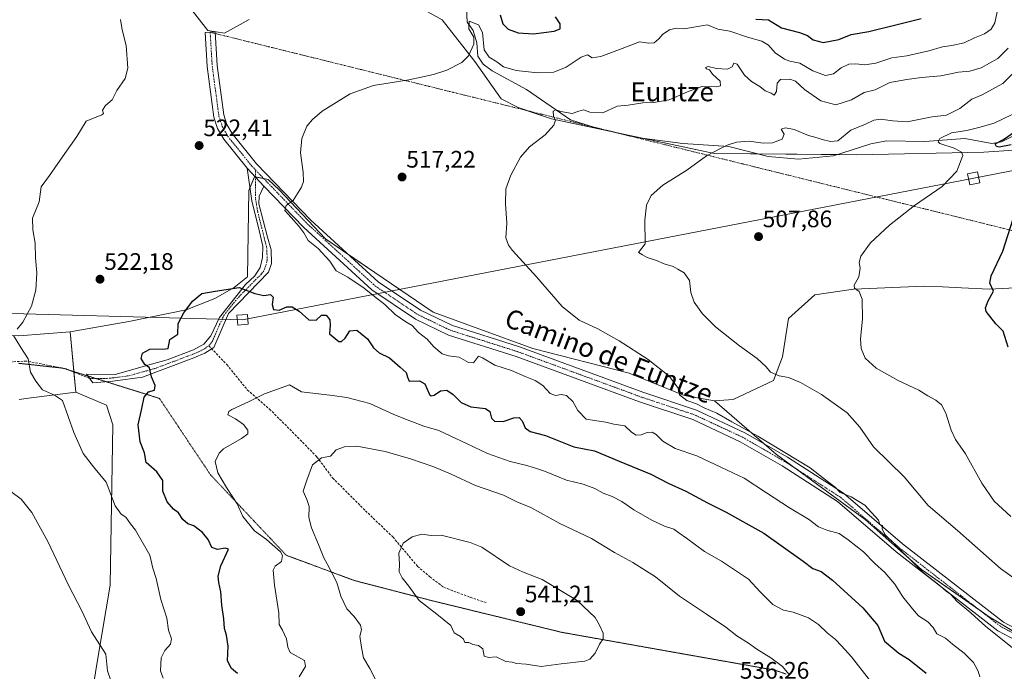
# Model space of a CAD drawing. Units: metres. Extents: x 627787 to 631239, y 4736556 to 4738933.
# Drawn here: x 629775 to 630188, y 4736940 to 4737214 of the extents above; entities that cross this region are included whole.
import ezdxf
from ezdxf.enums import TextEntityAlignment as Align

# ---------------------------------------------------------------- set-up
doc = ezdxf.new("R2010")
doc.units = ezdxf.units.M
doc.header["$MEASUREMENT"] = 0
for name, pattern in [('TRAZO_Y_PUNTO', [1, 0.5, -0.25, 0, -0.25]), ('TRAZOS2', [0.375, 0.25, -0.125]), ('TRAZOSX2', [1.5, 1, -0.5])]:
    doc.linetypes.add(name, pattern=pattern)
for name, color, linetype, lineweight in [('Camino', 19, 'Continuous', 0), ('Camino Cxs', 19, 'Continuous', 0), ('Camino eje', 39, 'TRAZO_Y_PUNTO', 13), ('Camino eje virtual', 6, 'TRAZO_Y_PUNTO', 0), ('Carátula', 7, 'Continuous', 5), ('Corriente natural lineal', 142, 'Continuous', 13), ('Cultivos herbáceos CxS', 92, 'Continuous', 0), ('Curva de nivel maestra', 36, 'Continuous', 30), ('Curva de nivel normal', 36, 'Continuous', 0), ('Matorral', 135, 'Continuous', 0), ('Matorral CxS', 135, 'Continuous', 0), ('Prado', 92, 'Continuous', 0), ('Prado CxS', 92, 'Continuous', 0), ('Punto de cota en terreno', 7, 'Continuous', 0), ('Rótulo de punto de cota en terreno', 19, 'Continuous', 0), ('Senda', 19, 'TRAZOSX2', 0), ('Tendido', 6, 'Continuous', 0), ('Texto cartográfico', 19, 'Continuous', 0), ('Torre de tendido', 19, 'Continuous', 0), ('Torre de tendido Cxs', 19, 'Continuous', 0), ('Vía pecuaria eje', 92, 'TRAZOS2', 0)]:
    doc.layers.add(name, color=color, linetype=linetype, lineweight=lineweight)
doc.styles.add('Arial', font='txt', dxfattribs={"height": 0.2})

# ---------------------------------------------------------------- blocks, each defined once
blk = doc.blocks.new('*U157')
at = {"layer": 'Matorral CxS', "color": 135, "linetype": 'Continuous', "lineweight": 0}
blk.add_polyline3d([(629774.35, 4737080.81, 519.97), (629795.91, 4737082.54, 521.18), (629795.91, 4737082.54, 521.18), (629798.35, 4737057.18, 521.1), (629778.43, 4737054.69, 518.47), (629774.49, 4737054.2, 518.07)], dxfattribs=at)
blk = doc.blocks.new('*U161')
at = {"layer": 'Cultivos herbáceos CxS', "color": 92, "linetype": 'Continuous', "lineweight": 0}
for points in [[(630206.49, 4737101.76, 496.84), (630181.68, 4737100.52, 500.09), (630169.96, 4737101.05, 501.15), (630162.05, 4737101.41, 501.68), (630154.4, 4737101.76, 502.24), (630124.63, 4737100.52, 505.2), (630108.5, 4737098.04, 506.79), (630097.34, 4737088.12, 507.81), (630094.86, 4737071.99, 508.51), (630091.14, 4737062.07, 510.49), (630074.19, 4737054.15, 513.13), (630066.31, 4737053.57, 513.98), (630053.6, 4737055.88, 514.92), (630030.5, 4737065.13, 515.55), (629990.07, 4737075.53, 517.12), (629948.24, 4737090.86, 518.14), (629923.75, 4737107.49, 518.77), (629903.11, 4737121.66, 519.45), (629883.62, 4737142.21, 520.19), (629879.08, 4737146.56, 520.53), (629873.34, 4737147.71, 520.71), (629870.92, 4737141.94, 521.02), (629870.41, 4737105.72, 524.3), (629864.78, 4737101.16, 524.88), (629856.62, 4737096.54, 525.16), (629844.65, 4737091.83, 524.94), (629820.61, 4737086.88, 523.28), (629795.91, 4737082.54, 521.18), (629774.35, 4737080.81, 519.97)], [(629774.49, 4737054.2, 518.07), (629778.43, 4737054.69, 518.47), (629798.35, 4737057.18, 521.1), (629811.18, 4737051.74, 522.08), (629813.89, 4737043.54, 522.59), (629812.76, 4736976.17, 516.4), (629807.1, 4736943.02, 514.4), (629804.86, 4736929, 513.4), (629804.21, 4736928.29, 513.32), (629791.81, 4736914.74, 510.98), (629784.31, 4736908.87, 508.87), (629778.69, 4736904.3, 507.63), (629778.25, 4736894.76, 506.78), (629777.33, 4736878.23, 504.01), (629781.3, 4736870.69, 503), (629816.37, 4736824.64, 497.94), (629850.7, 4736803.55, 494.22), (629858.49, 4736808.66, 495.7), (629882.23, 4736803.46, 494.85), (629902.9, 4736798.94, 489.65), (629904.96, 4736762.16, 484.19)], [(629843.82, 4737222.05, 522.74), (629853.76, 4737209.19, 523.41), (629860.69, 4737208.03, 523.69), (629871.08, 4737213.81, 524.39)], [(629937.87, 4737221.51, 523.96), (629952.02, 4737213.55, 521.92), (629965.73, 4737196.05, 518.99), (629976.86, 4737180.41, 517.32), (629983.93, 4737176.74, 516.68), (629998.01, 4737171.96, 514.98), (630066.3, 4737157.53, 509.89), (630126.04, 4737156.89, 507.57), (630179.39, 4737158.03, 503.49), (630200.31, 4737159.48, 499.61)]]:
    blk.add_polyline3d(points, dxfattribs=at)
blk = doc.blocks.new('*U210')
at = {"layer": 'Curva de nivel maestra', "color": 36, "linetype": 'Continuous', "lineweight": 30}
for points in [[(630189.62, 4737076.16, 500), (630187.53, 4737082.86, 500), (630184.44, 4737085.98, 500), (630180.35, 4737091.03, 500), (630180.06, 4737092.68, 500), (630181.19, 4737095.6, 500), (630183.38, 4737099.64, 500), (630181.85, 4737103.03, 500), (630182.4, 4737106.06, 500), (630187.29, 4737116.43, 500), (630192.7, 4737133.17, 500)], [(630190.83, 4737161.1, 500), (630185.82, 4737160.14, 500), (630184.71, 4737160.36, 500), (630184.17, 4737161.46, 500), (630187.68, 4737163.33, 500), (630192.72, 4737166.82, 500)]]:
    blk.add_polyline3d(points, dxfattribs=at)
blk = doc.blocks.new('5PATER')
at = {"layer": 'Carátula', "linetype": 'Continuous', "lineweight": 5}
h = blk.add_hatch(color=250, dxfattribs=at)
edge = h.paths.add_edge_path()
edge.add_ellipse((0, 0.01), major_axis=(-1.33, -1.34), ratio=0.999422, start_angle=0, end_angle=360)

msp = doc.modelspace()

# ---------------------------------------------------------------- linework, layer by layer
at = {"layer": 'Camino', "color": 19, "linetype": 'Continuous', "lineweight": 0}
for points in [[(629870.2, 4737151.27, 521.08), (629860.38, 4737163.44, 522.1), (629857.83, 4737167.93, 522.4), (629856.29, 4737172.71, 522.5), (629853.42, 4737193.98, 522.77), (629852.55, 4737208.27, 523.35), (629856.82, 4737208.53, 523.44), (629857.68, 4737194.39, 522.92), (629860.47, 4737173.66, 522.26), (629861.76, 4737169.66, 522.29), (629863.92, 4737165.85, 522.09), (629874.2, 4737153.12, 521.07), (629896.95, 4737129.48, 519.58), (629925.19, 4737103.58, 518.92), (629942.94, 4737091.63, 518.44), (629956.34, 4737085.19, 518.03), (629984.51, 4737076.21, 517.2), (630036.34, 4737057.18, 515.74), (630058.79, 4737049.67, 515.36), (630079.13, 4737040.18, 515.04), (630096.93, 4737029.91, 514.9), (630120.51, 4737014.77, 514.76), (630145.27, 4736993.49, 514.64), (630187.6, 4736960.59, 513.71), (630208.47, 4736949.55, 513.54)], [(629877.27, 4737143.76, 520.46), (629875.32, 4737139.55, 520.79), (629875.09, 4737136.34, 521.2), (629878.76, 4737122.31, 522.48), (629880.35, 4737116.93, 522.38), (629880.47, 4737111.32, 522.72), (629879.21, 4737107.63, 523.21), (629862.37, 4737090.32, 526.04), (629856.2, 4737075.99, 526.75), (629852.53, 4737073.53, 526.5), (629847.91, 4737071.63, 526.32), (629826.37, 4737063.54, 524.37), (629813.91, 4737061.86, 522.83), (629805.42, 4737061.11, 521.99), (629802.84, 4737064.83, 521.83), (629814.86, 4737064.67, 522.95), (629830.03, 4737068.93, 525.04), (629836.7, 4737070.78, 525.45), (629847.74, 4737074.95, 526.03), (629852.05, 4737077.43, 526.21), (629854.95, 4737080.92, 526.41), (629858.56, 4737088.6, 525.98), (629869.48, 4737102.43, 524.59), (629873.39, 4737106.12, 523.97), (629875.65, 4737109.62, 523.4), (629876.73, 4737113.83, 523.13), (629876.74, 4737118.57, 522.8), (629875.23, 4737125.11, 522.49), (629872.18, 4737137.62, 521.29), (629870.2, 4737151.27, 521.08)], [(629870.2, 4737151.27, 521.08), (629877.27, 4737143.76, 520.46)], [(629870.2, 4737151.27, 521.08), (629877.27, 4737143.76, 520.46)], [(630206.58, 4736945.72, 513.95), (630185.27, 4736956.99, 514.35), (630142.56, 4736990.18, 516.22), (630117.96, 4737011.33, 515.47), (630094.71, 4737026.26, 515.98), (630077.16, 4737036.39, 515.94), (630057.2, 4737045.69, 515.87), (630034.92, 4737053.15, 516.05), (629983.12, 4737072.17, 517.86), (629954.76, 4737081.21, 518.31), (629940.81, 4737087.91, 518.76), (629922.54, 4737100.22, 519.47), (629893.97, 4737126.42, 519.77), (629877.27, 4737143.76, 520.46)]]:
    msp.add_polyline3d(points, dxfattribs=at)
at = {"layer": 'Camino Cxs', "color": 19, "linetype": 'Continuous', "lineweight": 0}
msp.add_polyline3d([(630206.58, 4736945.72, 513.95), (630185.27, 4736956.99, 514.35), (630142.56, 4736990.18, 516.22), (630117.96, 4737011.33, 515.47), (630094.71, 4737026.26, 515.98), (630077.16, 4737036.39, 515.94), (630057.2, 4737045.69, 515.87), (630034.92, 4737053.15, 516.05), (629983.12, 4737072.17, 517.86), (629954.76, 4737081.21, 518.31), (629940.81, 4737087.91, 518.76), (629922.54, 4737100.22, 519.47), (629893.97, 4737126.42, 519.77), (629877.27, 4737143.76, 520.46), (629870.2, 4737151.27, 521.08), (629860.38, 4737163.44, 522.1), (629857.83, 4737167.93, 522.4), (629856.29, 4737172.71, 522.5), (629853.42, 4737193.98, 522.77), (629852.55, 4737208.27, 523.35), (629856.82, 4737208.53, 523.44), (629857.68, 4737194.39, 522.92), (629860.47, 4737173.66, 522.26), (629861.76, 4737169.66, 522.29), (629863.92, 4737165.85, 522.09), (629874.2, 4737153.12, 521.07), (629896.95, 4737129.48, 519.58), (629925.19, 4737103.58, 518.92), (629942.94, 4737091.63, 518.44), (629956.34, 4737085.19, 518.03), (629984.51, 4737076.21, 517.2), (630036.34, 4737057.18, 515.74), (630058.79, 4737049.67, 515.36), (630079.13, 4737040.18, 515.04), (630096.93, 4737029.91, 514.9), (630120.51, 4737014.77, 514.76), (630145.27, 4736993.49, 514.64), (630187.6, 4736960.59, 513.71), (630208.47, 4736949.55, 513.54)], dxfattribs=at)
msp.add_polyline3d([(629877.27, 4737143.76, 520.46), (629875.32, 4737139.55, 520.79), (629875.09, 4737136.34, 521.2), (629878.76, 4737122.31, 522.48), (629880.35, 4737116.93, 522.38), (629880.47, 4737111.32, 522.72), (629879.21, 4737107.63, 523.21), (629862.37, 4737090.32, 526.04), (629856.2, 4737075.99, 526.75), (629852.53, 4737073.53, 526.5), (629847.91, 4737071.63, 526.32), (629826.37, 4737063.54, 524.37), (629813.91, 4737061.86, 522.83), (629805.42, 4737061.11, 521.99), (629802.84, 4737064.83, 521.83), (629814.86, 4737064.67, 522.95), (629830.03, 4737068.93, 525.04), (629836.7, 4737070.78, 525.45), (629847.74, 4737074.95, 526.03), (629852.05, 4737077.43, 526.21), (629854.95, 4737080.92, 526.41), (629858.56, 4737088.6, 525.98), (629869.48, 4737102.43, 524.59), (629873.39, 4737106.12, 523.97), (629875.65, 4737109.62, 523.4), (629876.73, 4737113.83, 523.13), (629876.74, 4737118.57, 522.8), (629875.23, 4737125.11, 522.49), (629872.18, 4737137.62, 521.29), (629870.2, 4737151.27, 521.08), (629877.27, 4737143.76, 520.46)], close=True, dxfattribs=at)
at = {"layer": 'Camino eje', "color": 39, "linetype": 'TRAZO_Y_PUNTO', "lineweight": 13}
for points in [[(629854.69, 4737208.4, 523.39), (629855.55, 4737194.19, 522.88), (629856.95, 4737183.82, 522.5), (629858.38, 4737173.19, 522.39), (629859.8, 4737168.8, 522.38), (629862.15, 4737164.65, 522.11), (629867.06, 4737158.56, 521.58), (629872.2, 4737152.2, 520.99), (629873.73, 4737150.6, 520.87)], [(629854.13, 4737076.71, 526.47), (629855.58, 4737078.46, 526.49), (629858.66, 4737085.62, 526.37), (629860.47, 4737089.46, 526.06), (629865.93, 4737096.38, 525.33), (629874.35, 4737105.03, 523.92), (629876.3, 4737106.88, 523.49), (629877.43, 4737108.63, 523.21), (629878.06, 4737110.47, 523.07), (629878.6, 4737112.58, 522.89), (629878.54, 4737115.38, 522.74), (629878.55, 4737117.75, 522.6), (629877.75, 4737120.44, 522.59), (629877, 4737123.71, 522.47), (629876.08, 4737127.22, 522.19), (629874.55, 4737133.47, 521.69), (629873.75, 4737138.59, 520.99), (629873.73, 4737150.6, 520.87)], [(629873.73, 4737150.6, 520.87), (629875.74, 4737148.44, 520.65), (629887.11, 4737136.62, 519.93), (629895.46, 4737127.95, 519.63), (629923.87, 4737101.9, 519.17), (629933, 4737095.75, 518.96), (629941.88, 4737089.77, 518.56), (629955.55, 4737083.2, 518.26), (629983.82, 4737074.19, 517.44), (630035.63, 4737055.17, 515.87), (630046.77, 4737051.44, 515.82), (630058, 4737047.68, 515.69), (630068.17, 4737042.94, 515.62), (630078.15, 4737038.29, 515.49), (630095.82, 4737028.09, 515.45), (630119.24, 4737013.05, 515.17), (630131.62, 4737002.41, 515.38), (630143.92, 4736991.84, 515.23), (630165.08, 4736975.39, 514.78), (630186.44, 4736958.79, 513.87), (630207.53, 4736947.64, 513.78)], [(629804.13, 4737062.97, 521.91), (629810.14, 4737062.89, 522.45), (629814.39, 4737063.27, 522.89), (629820.62, 4737064.11, 523.67), (629828.2, 4737066.24, 524.75), (629831.54, 4737067.16, 525.16), (629842.31, 4737071.21, 525.88), (629847.83, 4737073.29, 526.16), (629850.14, 4737074.24, 526.24), (629852.29, 4737075.48, 526.35), (629854.13, 4737076.71, 526.47)]]:
    msp.add_polyline3d(points, dxfattribs=at)
at = {"layer": 'Camino eje virtual', "color": 6, "linetype": 'TRAZO_Y_PUNTO', "lineweight": 0}
msp.add_polyline3d([(629854.69, 4737208.4, 523.39), (630575.38, 4737030.06, 496.7), (630576.86, 4737029.52, 496.5)], dxfattribs=at)
at = {"layer": 'Corriente natural lineal', "color": 142, "linetype": 'Continuous', "lineweight": 13}
msp.add_polyline3d([(629961.5, 4737235.25, 523.48), (629962.54, 4737212.62, 520.25), (629965.01, 4737209.16, 519.44), (629966.66, 4737203.93, 518.97), (629967.06, 4737198.36, 518.68), (629969.2, 4737195.02, 518.77), (629973.06, 4737192.14, 518.32), (629987.45, 4737184.4, 516.6), (630005.88, 4737171.54, 514.55), (630016.97, 4737168.14, 513), (630033.77, 4737164.17, 512.15), (630053.07, 4737161.66, 511.12), (630072.42, 4737160.39, 509.87), (630088.85, 4737156.27, 508.91), (630101.67, 4737155.07, 508.55), (630116.27, 4737156.52, 508.13), (630131.89, 4737161.5, 507.42), (630138.49, 4737162.84, 507.2), (630154.58, 4737162.49, 506.57), (630171.41, 4737163.77, 502.59), (630182.8, 4737161.71, 501.09), (630186.79, 4737162.41, 500.57), (630192.11, 4737165.05, 499.82)], dxfattribs=at)
at = {"layer": 'Cultivos herbáceos CxS', "color": 92, "linetype": 'Continuous', "lineweight": 0}
for points in [[(629871.08, 4737213.81, 524.39), (629860.69, 4737208.03, 523.69), (629853.76, 4737209.19, 523.41), (629843.82, 4737222.05, 522.74)], [(630200.31, 4737159.48, 499.61), (630179.39, 4737158.03, 503.49), (630126.04, 4737156.89, 507.57), (630117.72, 4737156.98, 508.09), (630084.6, 4737157.34, 509.11), (630066.3, 4737157.53, 509.89), (630036.64, 4737163.8, 511.94), (630024.95, 4737166.27, 512.72), (630024.44, 4737166.37, 512.77), (629998.01, 4737171.96, 514.98), (629987.45, 4737175.55, 516.37), (629983.93, 4737176.74, 516.68), (629976.86, 4737180.41, 517.32), (629965.73, 4737196.05, 518.99), (629952.02, 4737213.55, 521.92), (629937.87, 4737221.51, 523.96)], [(629518.9, 4737097.8, 494.38), (629531.98, 4737129.77, 496.7), (629546.28, 4737138.86, 500.49), (629551.36, 4737144.15, 500.88), (629552.93, 4737145.79, 500.77), (629554.37, 4737147.29, 500.54), (629565.38, 4737147.2, 501.92), (629578.45, 4737145.75, 503.16), (629602.65, 4737147.68, 503.26), (629662.7, 4737132.44, 508.08), (629682.56, 4737124.6, 510.29), (629689.72, 4737116.49, 511.7), (629700.75, 4737105.93, 513.11), (629718.74, 4737096.15, 514.9), (629738.19, 4737089.08, 518.5), (629754, 4737081.65, 519.11), (629774.35, 4737080.81, 519.97), (629795.91, 4737082.54, 521.18)], [(629795.91, 4737082.54, 521.18), (629820.6, 4737086.88, 523.28), (629844.65, 4737091.84, 524.94), (629856.62, 4737096.54, 525.16), (629864.78, 4737101.16, 524.88), (629870.41, 4737105.72, 524.3), (629870.92, 4737141.94, 521.02), (629871.39, 4737143.07, 520.85), (629873.34, 4737147.71, 520.71), (629873.6, 4737147.66, 520.7), (629873.73, 4737147.63, 520.69), (629877.17, 4737146.95, 520.58), (629879.08, 4737146.56, 520.53), (629883.62, 4737142.21, 520.19), (629903.11, 4737121.67, 519.45), (629912.51, 4737115.21, 519.1), (629923.74, 4737107.49, 518.77), (629948.24, 4737090.86, 518.14), (629990.07, 4737075.53, 517.12), (630030.5, 4737065.13, 515.55), (630053.6, 4737055.88, 514.92), (630066.31, 4737053.57, 513.98)], [(630066.31, 4737053.57, 513.98), (630074.19, 4737054.15, 513.13), (630091.14, 4737062.07, 510.49), (630094.86, 4737072, 508.51), (630097.34, 4737088.12, 507.81), (630108.5, 4737098.04, 506.79), (630124.63, 4737100.52, 505.2), (630154.4, 4737101.76, 502.24), (630162.05, 4737101.42, 501.68), (630169.96, 4737101.06, 501.15), (630181.68, 4737100.52, 500.09), (630206.49, 4737101.76, 496.84), (630227.58, 4737103, 495.41), (630238.74, 4737111.69, 494.56)], [(629798.35, 4737057.18, 521.1), (629778.42, 4737054.7, 518.47), (629774.49, 4737054.2, 518.07)], [(629804.21, 4736928.29, 513.32), (629804.86, 4736929, 513.4), (629807.1, 4736943.02, 514.4), (629812.76, 4736976.18, 516.4), (629813.89, 4737043.54, 522.59), (629811.18, 4737051.74, 522.08), (629798.35, 4737057.18, 521.1)]]:
    msp.add_polyline3d(points, dxfattribs=at)
at = {"layer": 'Curva de nivel maestra', "color": 36, "linetype": 'Continuous', "lineweight": 30}
for points in [[(629976.39, 4737215.66, 525), (629977.51, 4737211.98, 525), (629979.78, 4737209.68, 525), (629983.94, 4737208.15, 525), (629990.35, 4737207.74, 525), (629999.06, 4737208.9, 525), (630001.62, 4737209.9, 525), (630001.56, 4737211.94, 525), (629999.62, 4737214.82, 525)], [(630083.72, 4737213.96, 525), (630089.08, 4737213.63, 525), (630094.46, 4737210.3, 525), (630102.08, 4737208.26, 525), (630105.39, 4737207.01, 525), (630107.72, 4737205.25, 525), (630111.99, 4737204.16, 525), (630118.46, 4737205.42, 525), (630123.74, 4737207.46, 525), (630131.06, 4737208.74, 525), (630142.48, 4737211.57, 525), (630153.06, 4737214.22, 525)], [(629866.22, 4736939.05, 525), (629863.68, 4736941.14, 525), (629862.04, 4736944.41, 525), (629862.24, 4736950.47, 525), (629861.55, 4736955.2, 525), (629860.71, 4736957.99, 525), (629860.41, 4736962, 525), (629859.63, 4736967.68, 525), (629859.24, 4736973.33, 525), (629858.28, 4736977.33, 525), (629858.1, 4736979.99, 525), (629859.22, 4736984.33, 525), (629862.36, 4736991.32, 525), (629861.05, 4736991.62, 525), (629857.71, 4736991.09, 525), (629855.47, 4736992.01, 525), (629853.81, 4736995.36, 525), (629851.44, 4736998.3, 525), (629847.78, 4737001.06, 525), (629845.3, 4737001.92, 525), (629843.26, 4737003.77, 525), (629841.35, 4737006.56, 525), (629839.25, 4737008.09, 525), (629836.66, 4737011.13, 525), (629834.83, 4737015.62, 525), (629834.8, 4737020.04, 525), (629832.34, 4737023.76, 525), (629827.82, 4737027.66, 525), (629827.11, 4737031.66, 525), (629825.31, 4737036.33, 525), (629824.45, 4737043.51, 525), (629826.07, 4737050.39, 525), (629827, 4737055.18, 525), (629828.89, 4737057.33, 525), (629831.28, 4737057.99, 525), (629831.57, 4737059.99, 525), (629830.03, 4737063.6, 525), (629829.19, 4737067.47, 525), (629827.22, 4737068.88, 525), (629825.8, 4737071.31, 525), (629826.29, 4737073.66, 525), (629829.38, 4737075.26, 525), (629835.91, 4737075.46, 525), (629837.05, 4737075.59, 525), (629837.83, 4737079.38, 525), (629841.1, 4737081.59, 525), (629841.21, 4737086.07, 525), (629843.6, 4737090.6, 525), (629847.26, 4737095.49, 525), (629851.23, 4737098.6, 525), (629856.76, 4737099.66, 525), (629866.89, 4737101.17, 525), (629873.51, 4737098.62, 525), (629877.25, 4737097.86, 525), (629879.98, 4737098.26, 525), (629881.07, 4737097.17, 525), (629880.71, 4737094, 525), (629881.28, 4737091.91, 525), (629883.63, 4737091.66, 525), (629886.92, 4737093.12, 525), (629889.09, 4737093.04, 525), (629892, 4737091.28, 525), (629896.17, 4737087.66, 525), (629899.23, 4737087.46, 525), (629901.38, 4737089.62, 525), (629903.36, 4737089.58, 525), (629904.98, 4737087.64, 525), (629905.13, 4737085.4, 525), (629904.78, 4737081.66, 525), (629908.73, 4737078.55, 525), (629909.86, 4737078.53, 525), (629911.37, 4737079.92, 525), (629913.35, 4737083.04, 525), (629916.26, 4737083.22, 525), (629920.75, 4737079.68, 525), (629923.22, 4737075.86, 525), (629925.64, 4737073.73, 525), (629930, 4737071.64, 525), (629934.44, 4737067.71, 525), (629936.92, 4737065.47, 525), (629937.49, 4737063.57, 525), (629938.17, 4737061.83, 525), (629942.52, 4737061.99, 525), (629944.76, 4737060.67, 525), (629946.75, 4737056.29, 525), (629947.4, 4737055.65, 525), (629948.76, 4737055.98, 525), (629951.36, 4737057.75, 525), (629953.98, 4737058, 525), (629956.68, 4737056.29, 525), (629959.99, 4737052.81, 525), (629964.16, 4737051.09, 525), (629970.18, 4737050.33, 525), (629972.11, 4737049.11, 525), (629972.8, 4737046.23, 525), (629973.96, 4737045.07, 525), (629977.6, 4737044.91, 525), (629982.08, 4737046.46, 525), (629984.34, 4737046.56, 525), (629985.66, 4737045.17, 525), (629986.92, 4737042.16, 525), (629989.05, 4737040.74, 525), (629995.46, 4737039.07, 525), (630007.32, 4737034.25, 525), (630015.93, 4737032.6, 525), (630026.39, 4737028.17, 525), (630039.58, 4737022.76, 525), (630046.9, 4737018.96, 525), (630054.35, 4737015.62, 525), (630063.46, 4737010.73, 525), (630071.22, 4737006.83, 525), (630079.43, 4737002.12, 525), (630087.08, 4736997.99, 525), (630094.33, 4736992.78, 525), (630103.5, 4736986.26, 525), (630107.67, 4736983.2, 525), (630111.06, 4736981.9, 525), (630115.92, 4736978.28, 525), (630128.53, 4736966.64, 525), (630134.92, 4736959.16, 525), (630137.74, 4736952.56, 525), (630141.14, 4736949.69, 525), (630143.74, 4736947.6, 525), (630148, 4736944.91, 525), (630155.15, 4736939.21, 525)]]:
    msp.add_polyline3d(points, dxfattribs=at)
at = {"layer": 'Curva de nivel normal', "color": 36, "linetype": 'Continuous', "lineweight": 0}
for points in [[(630177.73, 4736937.66, 520), (630177.06, 4736939.95, 520), (630175.05, 4736943.62, 520), (630171.09, 4736947.56, 520), (630166.29, 4736951.38, 520), (630163.34, 4736953.9, 520), (630159.72, 4736955.66, 520), (630158.07, 4736958.34, 520), (630155.92, 4736960.78, 520), (630152.02, 4736963.19, 520), (630149.46, 4736966.18, 520), (630145.39, 4736971.21, 520), (630142.05, 4736976.59, 520), (630137.82, 4736981.43, 520), (630133.5, 4736985.44, 520), (630128.92, 4736990.12, 520), (630122.48, 4736995.15, 520), (630118.65, 4736997.87, 520), (630113.52, 4736999.19, 520), (630109.97, 4737000.7, 520), (630105.77, 4737003.88, 520), (630097.85, 4737008.58, 520), (630088.22, 4737014.99, 520), (630078.82, 4737021.03, 520), (630069.25, 4737025.52, 520), (630058.9, 4737030.41, 520), (630049.9, 4737033.51, 520), (630044.66, 4737036.6, 520), (630041.86, 4737039.46, 520), (630040.14, 4737040.41, 520), (630038.09, 4737040.26, 520), (630035.53, 4737039.31, 520), (630033.42, 4737039.1, 520), (630031.53, 4737040.34, 520), (630028.76, 4737043.03, 520), (630024.06, 4737043.82, 520), (630020.72, 4737044.62, 520), (630015.96, 4737045.29, 520), (630012.54, 4737045.93, 520), (630009.01, 4737049.54, 520), (630006.9, 4737053.32, 520), (630004.23, 4737055.83, 520), (630001.99, 4737056.26, 520), (629999.56, 4737055.83, 520), (629997.42, 4737056.69, 520), (629994.3, 4737059.99, 520), (629991.14, 4737062.1, 520), (629986.9, 4737063.74, 520), (629981.1, 4737066.33, 520), (629974.18, 4737068.61, 520), (629968.94, 4737071.7, 520), (629967.32, 4737072.38, 520), (629965.21, 4737069.58, 520), (629963.06, 4737069.68, 520), (629959.18, 4737071.96, 520), (629954.74, 4737072.49, 520), (629952.09, 4737073.36, 520), (629948.51, 4737076.31, 520), (629945.79, 4737079.5, 520), (629942.11, 4737082.24, 520), (629939.51, 4737085.21, 520), (629936.86, 4737086.74, 520), (629932.34, 4737089.87, 520), (629927.96, 4737094.06, 520), (629923.64, 4737097.4, 520), (629919.37, 4737100.93, 520), (629912.46, 4737105.49, 520), (629907.51, 4737108.14, 520), (629904.93, 4737112.3, 520), (629900.06, 4737117.53, 520), (629895.89, 4737120.92, 520), (629893.94, 4737124.08, 520), (629891.96, 4737126.9, 520), (629888.7, 4737130.64, 520), (629886, 4737133.49, 520), (629886.63, 4737135.65, 520), (629889.48, 4737137.66, 520), (629893, 4737143.33, 520), (629893.83, 4737145.77, 520), (629893.71, 4737149.58, 520), (629892.68, 4737157.72, 520), (629893.15, 4737163.82, 520), (629895.27, 4737168.99, 520), (629897.62, 4737171.74, 520), (629901.7, 4737175.31, 520), (629913.4, 4737182.46, 520), (629923.31, 4737185.98, 520), (629938.06, 4737188.37, 520), (629948.39, 4737190.63, 520), (629954.06, 4737192.52, 520), (629960.29, 4737195.66, 520), (629963.06, 4737198.47, 520), (629965.35, 4737203.39, 520), (629965.31, 4737206.4, 520), (629963.2, 4737209.82, 520), (629963.38, 4737213.12, 520), (629967.3, 4737211.57, 520), (629969.02, 4737208.28, 520), (629969.74, 4737201.02, 520), (629971.73, 4737197.94, 520), (629975.05, 4737195.98, 520), (629977.81, 4737193.81, 520), (629983.06, 4737192.33, 520), (629992.12, 4737191.33, 520), (629998.96, 4737191.58, 520), (630004.06, 4737193.8, 520), (630010.33, 4737197.97, 520), (630013.09, 4737198.89, 520), (630015.06, 4737197.71, 520), (630018.64, 4737198.27, 520), (630027.67, 4737201.6, 520), (630034.85, 4737204.37, 520), (630038.82, 4737203.76, 520), (630041.06, 4737203.95, 520), (630043.02, 4737205.66, 520), (630044.69, 4737207.66, 520), (630047.45, 4737209.44, 520), (630050.21, 4737210.11, 520), (630053.5, 4737209.79, 520), (630063.43, 4737211.54, 520), (630067.81, 4737209.66, 520), (630072.73, 4737208.92, 520), (630080.2, 4737206.33, 520), (630086.15, 4737204.72, 520), (630089.01, 4737202.95, 520), (630091.87, 4737199.8, 520), (630095.77, 4737197.13, 520), (630097.99, 4737196.3, 520), (630102.12, 4737195.48, 520), (630107.61, 4737192.21, 520), (630113, 4737190.27, 520), (630116.33, 4737190.95, 520), (630119.44, 4737193.46, 520), (630122.7, 4737194.94, 520), (630125.63, 4737195.18, 520), (630129.39, 4737194.72, 520), (630134.06, 4737195.43, 520), (630140.8, 4737197.64, 520), (630147.01, 4737198.53, 520), (630156.3, 4737200.56, 520), (630162.09, 4737202.34, 520), (630165.9, 4737202.82, 520), (630171.06, 4737204, 520), (630175.49, 4737206.01, 520), (630179.66, 4737207.74, 520), (630182.45, 4737209.66, 520), (630183.94, 4737212.33, 520), (630184.97, 4737216.99, 520)], [(629817.08, 4737213.69, 520), (629817.78, 4737209.39, 520), (629819.38, 4737202.84, 520), (629820.1, 4737193.37, 520), (629819, 4737188.99, 520), (629815.53, 4737183.99, 520), (629813.59, 4737179.99, 520), (629810.84, 4737177.66, 520), (629809.46, 4737175.66, 520), (629809.92, 4737174.33, 520), (629809.28, 4737173.66, 520), (629802.73, 4737170.99, 520), (629798.78, 4737164.66, 520), (629791.76, 4737154.73, 520), (629787.27, 4737148.29, 520), (629783.82, 4737143.4, 520), (629782.93, 4737137.21, 520), (629780.15, 4737130.27, 520), (629780.31, 4737125.43, 520), (629781.23, 4737119.75, 520), (629781.43, 4737113.68, 520), (629781.93, 4737107.33, 520), (629781.49, 4737099.99, 520), (629779.67, 4737093.33, 520), (629776.14, 4737086.66, 520), (629773.77, 4737083.66, 520)], [(630193.39, 4736948.26, 515), (630180.2, 4736958.72, 515), (630173.96, 4736964.45, 515), (630168.24, 4736969.34, 515), (630165.39, 4736972.32, 515), (630163.53, 4736973.64, 515), (630161.15, 4736975.75, 515), (630154.08, 4736981.35, 515), (630148.88, 4736986.48, 515), (630145.77, 4736989.38, 515), (630144.59, 4736990.86, 515), (630143.42, 4736991.69, 515), (630141.88, 4736993.48, 515), (630138.1, 4736997.19, 515), (630136.78, 4736999.66, 515), (630136.92, 4737001.24, 515), (630135.74, 4737001.64, 515), (630135.24, 4737003.42, 515), (630129.46, 4737009.73, 515), (630123.69, 4737013.29, 515), (630119.13, 4737015.07, 515), (630117, 4737017.27, 515), (630113.58, 4737019.85, 515), (630106.54, 4737025.48, 515), (630084.5, 4737038.76, 515), (630073.65, 4737044.75, 515), (630067.29, 4737048.4, 515), (630062.06, 4737050.65, 515), (630058.84, 4737052.33, 515), (630054.78, 4737053.72, 515), (630051.61, 4737056.05, 515), (630051.28, 4737058.82, 515), (630047.27, 4737063.93, 515), (630038.5, 4737070.9, 515), (630026.39, 4737078.77, 515), (630017.34, 4737083.75, 515), (630009.5, 4737087.43, 515), (630002.4, 4737093.13, 515), (629991.71, 4737105.6, 515), (629981.58, 4737116.71, 515), (629979.86, 4737118.9, 515), (629978.76, 4737122.07, 515), (629979.24, 4737128.18, 515), (629978.71, 4737136.27, 515), (629978.79, 4737142.58, 515), (629980.84, 4737148.42, 515), (629984.93, 4737155.97, 515), (629988.73, 4737160.24, 515), (629995.28, 4737165.33, 515), (629998.92, 4737169.33, 515), (629999.57, 4737171.53, 515), (629998.79, 4737173.15, 515), (629998.68, 4737175.27, 515), (629999.76, 4737175.86, 515), (630001.81, 4737175.08, 515), (630006.62, 4737174.2, 515), (630009.38, 4737175.3, 515), (630011.39, 4737175.78, 515), (630014.06, 4737174.84, 515), (630019.5, 4737174.58, 515), (630025.5, 4737177.35, 515), (630030.09, 4737177.72, 515), (630036.25, 4737178.78, 515), (630040.93, 4737178.87, 515), (630047.37, 4737180, 515), (630055.01, 4737183.41, 515), (630061.05, 4737185.63, 515), (630067.39, 4737185.46, 515), (630068.8, 4737185.91, 515), (630068.72, 4737187.82, 515), (630065.5, 4737190.77, 515), (630064.32, 4737192.58, 515), (630062.98, 4737193.1, 515), (630062.56, 4737193.66, 515), (630063.76, 4737193.99, 515), (630067.12, 4737193.17, 515), (630071.74, 4737192.92, 515), (630073.78, 4737193.84, 515), (630074.5, 4737195.43, 515), (630075.88, 4737195.04, 515), (630078.99, 4737190.36, 515), (630081.81, 4737187.66, 515), (630085.4, 4737185.65, 515), (630087.67, 4737183.81, 515), (630090.15, 4737182.74, 515), (630091.38, 4737181.99, 515), (630092.37, 4737183.45, 515), (630092.7, 4737187.05, 515), (630094.1, 4737188.59, 515), (630097.91, 4737188.7, 515), (630100.33, 4737187.78, 515), (630104.16, 4737184.35, 515), (630110.99, 4737179.61, 515), (630117.26, 4737177.94, 515), (630123.83, 4737179.96, 515), (630129.18, 4737183.08, 515), (630133.79, 4737184.26, 515), (630139.98, 4737187.32, 515), (630147, 4737188.5, 515), (630153.24, 4737189.43, 515), (630161.27, 4737190.05, 515), (630168.75, 4737191.62, 515), (630173.51, 4737192.05, 515), (630178.22, 4737193.5, 515), (630185.25, 4737197.43, 515), (630189.59, 4737201.66, 515)], [(630202.16, 4736971.74, 510), (630186.31, 4736983.18, 510), (630168.29, 4736999.06, 510), (630155.95, 4737009.58, 510), (630145.98, 4737021.68, 510), (630133.08, 4737034.21, 510), (630127.34, 4737042.44, 510), (630122.04, 4737048.52, 510), (630111.31, 4737056.25, 510), (630102.39, 4737061.32, 510), (630097.46, 4737063.34, 510), (630093.53, 4737064.12, 510), (630089.86, 4737065.63, 510), (630087.97, 4737067.91, 510), (630084.31, 4737071.41, 510), (630076.8, 4737076.72, 510), (630066.81, 4737084.71, 510), (630061.38, 4737090.05, 510), (630057.78, 4737095.07, 510), (630056.42, 4737099.03, 510), (630055.91, 4737104.13, 510), (630053.62, 4737107.36, 510), (630050.93, 4737108.82, 510), (630049, 4737109.94, 510), (630045.23, 4737111.17, 510), (630041.98, 4737112.58, 510), (630038.11, 4737113.71, 510), (630036.17, 4737114.85, 510), (630034.44, 4737115.88, 510), (630037.19, 4737119.53, 510), (630037.09, 4737129.52, 510), (630037.77, 4737135.74, 510), (630039.77, 4737139.86, 510), (630044.72, 4737144.16, 510), (630054.72, 4737150.45, 510), (630063.04, 4737156.48, 510), (630068.64, 4737159.39, 510), (630071.7, 4737161.01, 510), (630075.6, 4737162.28, 510), (630080.89, 4737162.59, 510), (630086.76, 4737161.75, 510), (630090.72, 4737161.92, 510), (630094.69, 4737163.49, 510), (630095.63, 4737165.56, 510), (630094.33, 4737167.66, 510), (630096.17, 4737168.18, 510), (630099.76, 4737167.52, 510), (630105.73, 4737165.05, 510), (630109.47, 4737164.08, 510), (630111.57, 4737163.34, 510), (630115, 4737162.57, 510), (630118.06, 4737162.83, 510), (630123.56, 4737167.22, 510), (630129.75, 4737169.74, 510), (630133.23, 4737171.49, 510), (630136.06, 4737171.92, 510), (630141.12, 4737171.22, 510), (630147.27, 4737170.81, 510), (630157.69, 4737172.85, 510), (630163.7, 4737173.6, 510), (630169.28, 4737176.34, 510), (630174.3, 4737180.26, 510), (630178.62, 4737182.13, 510), (630187.3, 4737186.8, 510), (630195.5, 4737195.04, 510)], [(630195.04, 4737175.66, 505), (630183.72, 4737170.26, 505), (630177.29, 4737168.34, 505), (630172.31, 4737167.19, 505), (630165.76, 4737166.1, 505), (630160.94, 4737163.8, 505), (630160.17, 4737162.33, 505), (630160.94, 4737161.66, 505), (630166.99, 4737159.66, 505), (630170.04, 4737158.03, 505), (630170.56, 4737156.66, 505), (630168.1, 4737150.06, 505), (630161.95, 4737143.6, 505), (630150.32, 4737135.67, 505), (630139.73, 4737127.43, 505), (630131.81, 4737119.94, 505), (630127.83, 4737114.33, 505), (630127.01, 4737111.66, 505), (630127.45, 4737109.33, 505), (630126.98, 4737105.66, 505), (630124.95, 4737102.2, 505), (630125.06, 4737100.83, 505), (630127.1, 4737099.54, 505), (630128.26, 4737096.33, 505), (630128.41, 4737087.82, 505), (630127.64, 4737079.66, 505), (630127.84, 4737075.6, 505), (630129.57, 4737071.55, 505), (630134.18, 4737067.3, 505), (630143.36, 4737062.06, 505), (630152.12, 4737058.04, 505), (630155.9, 4737055.7, 505), (630159.26, 4737053.82, 505), (630161.57, 4737051.84, 505), (630163.47, 4737048.4, 505), (630165.61, 4737041.28, 505), (630167.49, 4737037.34, 505), (630171.71, 4737031.37, 505), (630178.48, 4737019.04, 505), (630183.69, 4737011.45, 505), (630190.77, 4737005.04, 505)], [(629772.12, 4737080.98, 520), (629775.19, 4737075.94, 520), (629778.38, 4737071.19, 520), (629779.24, 4737065.56, 520), (629781.52, 4737061.8, 520), (629784.29, 4737058.24, 520), (629789.37, 4737055.99, 520), (629792.74, 4737053.68, 520), (629797.48, 4737040.27, 520), (629801.4, 4737031.43, 520), (629805.71, 4737025.82, 520), (629811.01, 4737019.42, 520), (629814.89, 4737009.5, 520), (629817.32, 4737005.92, 520), (629819.35, 4737004.76, 520), (629821.29, 4737001.93, 520), (629823.34, 4736999.28, 520), (629829.43, 4736988.68, 520), (629830.62, 4736983.23, 520), (629832.01, 4736978.91, 520), (629833.96, 4736970.1, 520), (629836.5, 4736962.24, 520), (629837.22, 4736957.21, 520), (629838.44, 4736953.53, 520), (629838.03, 4736951.38, 520), (629835.68, 4736948.72, 520), (629834.19, 4736945.62, 520), (629833.82, 4736940.1, 520), (629834.92, 4736937.1, 520)], [(630131.32, 4736936.56, 530), (630123.91, 4736946.02, 530), (630119.69, 4736950.59, 530), (630117.09, 4736953.3, 530), (630113.67, 4736956.07, 530), (630110, 4736959.57, 530), (630105.8, 4736962.43, 530), (630099.32, 4736964.74, 530), (630095.34, 4736965.58, 530), (630090.77, 4736968.08, 530), (630085.51, 4736973.28, 530), (630080.63, 4736978.66, 530), (630069.23, 4736986.24, 530), (630062.13, 4736990.29, 530), (630054.66, 4736995.84, 530), (630051.44, 4736998.06, 530), (630049.24, 4736999.72, 530), (630045.33, 4737000.96, 530), (630040.02, 4737003.46, 530), (630032.54, 4737007.8, 530), (630027.41, 4737011.33, 530), (630023.38, 4737013.4, 530), (630019.57, 4737014.8, 530), (630016.12, 4737016.73, 530), (630011.2, 4737018.51, 530), (630004.22, 4737020.2, 530), (629994.94, 4737024.04, 530), (629990.76, 4737025.42, 530), (629986.98, 4737026.61, 530), (629980.64, 4737028.05, 530), (629971.12, 4737031.39, 530), (629962.27, 4737035.71, 530), (629955.76, 4737038.71, 530), (629950.72, 4737041.16, 530), (629944.33, 4737042.95, 530), (629937.78, 4737045.45, 530), (629931.84, 4737047.79, 530), (629921.75, 4737052.49, 530), (629912.03, 4737055.04, 530), (629906.04, 4737055.78, 530), (629892.97, 4737057.39, 530), (629888.03, 4737060.31, 530), (629877.57, 4737056.57, 530), (629870.82, 4737053.22, 530), (629863.78, 4737049.9, 530), (629862.48, 4737049.07, 530), (629862.1, 4737047.76, 530), (629865.3, 4737046.04, 530), (629868.75, 4737043.66, 530), (629870.5, 4737041.27, 530), (629870.53, 4737039.67, 530), (629867.9, 4737037.76, 530), (629860.36, 4737033.44, 530), (629858.52, 4737031.61, 530), (629856.85, 4737028.02, 530), (629857.88, 4737023.37, 530), (629861.49, 4737017.16, 530), (629866.09, 4737010.27, 530), (629868.36, 4737005.03, 530), (629873.35, 4736998.96, 530), (629878.33, 4736995.27, 530), (629884.21, 4736990.2, 530), (629885.02, 4736988.59, 530), (629884.59, 4736986.1, 530), (629881.94, 4736984.18, 530), (629881.08, 4736982.45, 530), (629881.68, 4736976.08, 530), (629883.58, 4736964.56, 530), (629883.67, 4736959.66, 530), (629885.11, 4736957.29, 530), (629886.74, 4736953.66, 530), (629887.26, 4736950.07, 530), (629888.28, 4736947.92, 530), (629894.22, 4736944.5, 530), (629894.66, 4736941.91, 530), (629892.08, 4736937.66, 530)], [(630097.55, 4736938.82, 535), (630094.84, 4736941.94, 535), (630090.06, 4736945.64, 535), (630084.13, 4736949.23, 535), (630080.67, 4736951.8, 535), (630075.79, 4736954.81, 535), (630071.09, 4736958.48, 535), (630063.04, 4736964.01, 535), (630051.64, 4736971.51, 535), (630041.58, 4736979.6, 535), (630032.04, 4736985.66, 535), (630024.44, 4736989.8, 535), (630014.77, 4736995.71, 535), (630001.38, 4737001.98, 535), (629989.25, 4737008.72, 535), (629983.46, 4737011.21, 535), (629977.81, 4737013.95, 535), (629966.04, 4737017.98, 535), (629955.83, 4737022.77, 535), (629948.56, 4737025.83, 535), (629938.78, 4737029.21, 535), (629928.19, 4737032.31, 535), (629916.27, 4737034.54, 535), (629911.14, 4737034.27, 535), (629907.59, 4737032.93, 535), (629905.18, 4737030.34, 535), (629901.41, 4737029.65, 535), (629897.69, 4737026.72, 535), (629895.21, 4737020.24, 535), (629893.75, 4737015.69, 535), (629895.32, 4737012.19, 535), (629896.18, 4737009.14, 535), (629896.15, 4737004.6, 535), (629897.21, 4737000.16, 535), (629900.23, 4736993.18, 535), (629902.35, 4736987.56, 535), (629903.81, 4736985.17, 535), (629907.86, 4736977.3, 535), (629909.53, 4736971.55, 535), (629912.12, 4736966.24, 535), (629915.12, 4736962.94, 535), (629917.84, 4736959.27, 535), (629918.19, 4736957.42, 535), (629917.45, 4736954.7, 535), (629918.2, 4736949.92, 535), (629918.99, 4736945.66, 535), (629921.68, 4736941.19, 535), (629924.56, 4736935.61, 535)], [(629771.05, 4737015.52, 515), (629775.4, 4737012.2, 515), (629779.89, 4737006.64, 515), (629786.61, 4736994.42, 515), (629795.3, 4736976.1, 515), (629800.9, 4736965.3, 515), (629804.97, 4736956.57, 515), (629810.91, 4736947.12, 515), (629811.56, 4736940.22, 515), (629813, 4736936.12, 515)], [(629993.65, 4736942.03, 540), (630002.06, 4736943.08, 540), (630011.92, 4736944.18, 540), (630013.99, 4736945.09, 540), (630016.26, 4736947.63, 540), (630018.06, 4736951.33, 540), (630019.57, 4736953.66, 540), (630019.63, 4736955.99, 540), (630018.04, 4736959.33, 540), (630016.34, 4736962.56, 540), (630008.74, 4736969.68, 540), (629993.98, 4736978.57, 540), (629985.79, 4736981.68, 540), (629980.36, 4736984.28, 540), (629968.74, 4736992.11, 540), (629963.85, 4736994.12, 540), (629951.59, 4736997.18, 540), (629947.4, 4736997.03, 540), (629943.56, 4736997.5, 540), (629939.43, 4736996.4, 540), (629935.72, 4736993.75, 540), (629933.88, 4736989.56, 540), (629934.09, 4736984.97, 540), (629934.02, 4736981.75, 540), (629935.27, 4736979.16, 540), (629938.14, 4736975.74, 540), (629942.44, 4736969.71, 540), (629949.86, 4736963.96, 540), (629955.69, 4736959.16, 540), (629957.08, 4736956.13, 540), (629959.73, 4736954.53, 540), (629960.96, 4736953.44, 540), (629961.61, 4736952.05, 540), (629963.27, 4736952.01, 540), (629964.98, 4736951.24, 540), (629967.29, 4736950.78, 540), (629969.06, 4736949.44, 540), (629969.72, 4736946.31, 540), (629971.57, 4736945.76, 540), (629974.72, 4736945.98, 540), (629978.75, 4736944.02, 540), (629981.46, 4736943.73, 540), (629983.31, 4736943.25, 540), (629987.34, 4736942.9, 540), (629993.65, 4736942.03, 540)]]:
    msp.add_polyline3d(points, dxfattribs=at)
at = {"layer": 'Matorral', "color": 135, "linetype": 'Continuous', "lineweight": 0}
for points in [[(629871.08, 4737213.81, 524.39), (629860.69, 4737208.03, 523.69), (629853.76, 4737209.19, 523.41), (629843.82, 4737222.05, 522.74)], [(630200.31, 4737159.48, 499.61), (630179.39, 4737158.03, 503.49), (630126.04, 4737156.89, 507.57), (630117.72, 4737156.98, 508.09), (630084.6, 4737157.34, 509.11), (630066.3, 4737157.53, 509.89), (630036.64, 4737163.8, 511.94), (630024.95, 4737166.27, 512.72), (630024.44, 4737166.37, 512.77), (629998.01, 4737171.96, 514.98), (629987.45, 4737175.55, 516.37), (629983.93, 4737176.74, 516.68), (629976.86, 4737180.41, 517.32), (629965.73, 4737196.05, 518.99), (629952.02, 4737213.55, 521.92), (629937.87, 4737221.51, 523.96)], [(629518.9, 4737097.8, 494.38), (629531.98, 4737129.77, 496.7), (629546.28, 4737138.86, 500.49), (629551.36, 4737144.15, 500.88), (629552.93, 4737145.79, 500.77), (629554.37, 4737147.29, 500.54), (629565.38, 4737147.2, 501.92), (629578.45, 4737145.75, 503.16), (629602.65, 4737147.68, 503.26), (629662.7, 4737132.44, 508.08), (629682.56, 4737124.6, 510.29), (629689.72, 4737116.49, 511.7), (629700.75, 4737105.93, 513.11), (629718.74, 4737096.15, 514.9), (629738.19, 4737089.08, 518.5), (629754, 4737081.65, 519.11), (629774.35, 4737080.81, 519.97), (629795.91, 4737082.54, 521.18)], [(629795.91, 4737082.54, 521.18), (629820.6, 4737086.88, 523.28), (629844.65, 4737091.84, 524.94), (629856.62, 4737096.54, 525.16), (629864.78, 4737101.16, 524.88), (629870.41, 4737105.72, 524.3), (629870.92, 4737141.94, 521.02), (629871.39, 4737143.07, 520.85), (629873.34, 4737147.71, 520.71), (629873.6, 4737147.66, 520.7), (629873.73, 4737147.63, 520.69), (629877.17, 4737146.95, 520.58), (629879.08, 4737146.56, 520.53), (629883.62, 4737142.21, 520.19), (629903.11, 4737121.67, 519.45), (629912.51, 4737115.21, 519.1), (629923.74, 4737107.49, 518.77), (629948.24, 4737090.86, 518.14), (629990.07, 4737075.53, 517.12), (630030.5, 4737065.13, 515.55), (630053.6, 4737055.88, 514.92), (630066.31, 4737053.57, 513.98)], [(629798.35, 4737057.18, 521.1), (629797.54, 4737065.67, 521.51), (629797.52, 4737065.85, 521.51), (629795.91, 4737082.54, 521.18)], [(629798.35, 4737057.18, 521.1), (629778.42, 4737054.7, 518.47), (629774.49, 4737054.2, 518.07)], [(629804.21, 4736928.29, 513.32), (629804.86, 4736929, 513.4), (629807.1, 4736943.02, 514.4), (629812.76, 4736976.18, 516.4), (629813.89, 4737043.54, 522.59), (629811.18, 4737051.74, 522.08), (629798.35, 4737057.18, 521.1)], [(630066.31, 4737053.57, 513.98), (630087.23, 4737035.5, 515.02), (630092.38, 4737031.06, 515.18), (630100.79, 4737024.89, 515.24), (630129.59, 4737003.78, 515.32), (630153.15, 4736982.69, 515.01), (630177.26, 4736965.92, 514.19), (630181.68, 4736962.84, 514.03), (630203.33, 4736949.85, 513.71)]]:
    msp.add_polyline3d(points, dxfattribs=at)
at = {"layer": 'Matorral CxS', "color": 135, "linetype": 'Continuous', "lineweight": 0}
for points in [[(629871.08, 4737213.81, 524.39), (629860.69, 4737208.03, 523.69), (629853.76, 4737209.19, 523.41), (629843.82, 4737222.05, 522.74)], [(630200.31, 4737159.48, 499.61), (630179.39, 4737158.03, 503.49), (630126.04, 4737156.89, 507.57), (630066.3, 4737157.53, 509.89), (629998.01, 4737171.96, 514.98), (629983.93, 4737176.74, 516.68), (629976.86, 4737180.41, 517.32), (629965.73, 4737196.05, 518.99), (629952.02, 4737213.55, 521.92), (629937.87, 4737221.51, 523.96)], [(629804.86, 4736929, 513.4), (629807.1, 4736943.02, 514.4), (629812.76, 4736976.17, 516.4), (629813.89, 4737043.54, 522.59), (629811.18, 4737051.74, 522.08), (629798.35, 4737057.18, 521.1), (629795.91, 4737082.54, 521.18), (629820.61, 4737086.88, 523.28), (629844.65, 4737091.83, 524.94), (629856.62, 4737096.54, 525.16), (629864.78, 4737101.16, 524.88), (629870.41, 4737105.72, 524.3), (629870.92, 4737141.94, 521.02), (629873.34, 4737147.71, 520.71), (629879.08, 4737146.56, 520.53), (629883.62, 4737142.21, 520.19), (629903.11, 4737121.66, 519.45), (629923.75, 4737107.49, 518.77), (629948.24, 4737090.86, 518.14), (629990.07, 4737075.53, 517.12), (630030.5, 4737065.13, 515.55), (630053.6, 4737055.88, 514.92), (630066.31, 4737053.57, 513.98), (630066.31, 4737053.57, 513.98), (630092.38, 4737031.06, 515.18), (630129.59, 4737003.78, 515.32), (630153.15, 4736982.69, 515.01), (630181.68, 4736962.84, 514.03), (630218.89, 4736940.52, 513.89)]]:
    msp.add_polyline3d(points, dxfattribs=at)
at = {"layer": 'Prado', "color": 92, "linetype": 'Continuous', "lineweight": 0}
for points in [[(630066.31, 4737053.57, 513.98), (630074.19, 4737054.15, 513.13), (630091.14, 4737062.07, 510.49), (630094.86, 4737072, 508.51), (630097.34, 4737088.12, 507.81), (630108.5, 4737098.04, 506.79), (630124.63, 4737100.52, 505.2), (630154.4, 4737101.76, 502.24), (630162.05, 4737101.42, 501.68), (630169.96, 4737101.06, 501.15), (630181.68, 4737100.52, 500.09), (630206.49, 4737101.76, 496.84), (630227.58, 4737103, 495.41), (630238.74, 4737111.69, 494.56)], [(630066.31, 4737053.57, 513.98), (630087.23, 4737035.5, 515.02), (630092.38, 4737031.06, 515.18), (630100.79, 4737024.89, 515.24), (630129.59, 4737003.78, 515.32), (630153.15, 4736982.69, 515.01), (630177.26, 4736965.92, 514.19), (630181.68, 4736962.84, 514.03), (630203.33, 4736949.85, 513.71)]]:
    msp.add_polyline3d(points, dxfattribs=at)
at = {"layer": 'Prado CxS', "color": 92, "linetype": 'Continuous', "lineweight": 0}
msp.add_polyline3d([(630218.89, 4736940.52, 513.89), (630181.68, 4736962.84, 514.03), (630153.15, 4736982.69, 515.01), (630129.59, 4737003.78, 515.32), (630092.38, 4737031.06, 515.18), (630066.31, 4737053.57, 513.98), (630066.31, 4737053.57, 513.98), (630074.19, 4737054.15, 513.13), (630091.14, 4737062.07, 510.49), (630094.86, 4737071.99, 508.51), (630097.34, 4737088.12, 507.81), (630108.5, 4737098.04, 506.79), (630124.63, 4737100.52, 505.2), (630154.4, 4737101.76, 502.24), (630162.05, 4737101.41, 501.68), (630169.96, 4737101.05, 501.15), (630181.68, 4737100.52, 500.09), (630206.49, 4737101.76, 496.84)], dxfattribs=at)
at = {"layer": 'Senda', "color": 19, "linetype": 'TRAZOSX2', "lineweight": 0}
for points in [[(629854.13, 4737076.71, 526.47), (629861.7, 4737068.77, 527.8), (629870.29, 4737058.21, 529.29), (629879.62, 4737050.1, 530.87), (629891.41, 4737038.32, 533.04), (629899.52, 4737029.97, 534.75), (629906.15, 4737021.13, 535.81), (629919.9, 4737007.37, 537.98), (629931.44, 4736996.32, 539.46), (629941.75, 4736984.04, 540.44), (629946.91, 4736979.62, 540.57), (629952.81, 4736975.2, 540.72), (629963.86, 4736971.03, 540.86), (629970.49, 4736968.82, 540.87)], [(629804.13, 4737062.97, 521.91), (629794.16, 4737067.05, 521.3), (629777.71, 4737070.24, 519.83), (629761.5, 4737069.5, 518.78), (629745.05, 4737067.54, 518.17), (629731.54, 4737065.08, 518.42), (629723.19, 4737063.61, 518.79), (629715.09, 4737059.93, 519.45), (629709.69, 4737057.22, 520.03), (629704.77, 4737054.03, 520.8), (629701.83, 4737053.05, 521.3), (629697.65, 4737052.31, 522.18), (629692.25, 4737052.31, 523.08)]]:
    msp.add_polyline3d(points, dxfattribs=at)
at = {"layer": 'Tendido', "color": 6, "linetype": 'Continuous', "lineweight": 0}
msp.add_polyline3d([(627816.08, 4737284.63, 490.84), (627850.76, 4737261.46, 491.81), (628053.32, 4737123.66, 513.69), (628361.68, 4737120.18, 515.41), (628683.38, 4737113.08, 518.74), (628991.72, 4737107.21, 535.89), (629303.59, 4737098.9, 519.71), (629623.38, 4737094.32, 521.02), (629868.32, 4737087.62, 526.3), (630175.13, 4737147.05, 503.77), (630470.02, 4737204.33, 542.47), (630772.06, 4737263.72, 538.89), (631076.34, 4737321.65, 513.14), (631222.07, 4737487.61, 484.88)], dxfattribs=at)
at = {"layer": 'Torre de tendido', "color": 19, "linetype": 'Continuous', "lineweight": 0}
for points in [[(630177.66, 4737145.17, 503.82), (630173.49, 4737144.35, 503.96), (630172.59, 4737148.93, 504.43), (630176.77, 4737149.75, 503.99), (630177.66, 4737145.17, 503.82)], [(629870.67, 4737085.72, 526.57), (629866.25, 4737085.4, 526.73), (629865.96, 4737089.53, 526.37), (629870.38, 4737089.85, 526.22), (629870.67, 4737085.72, 526.57)]]:
    msp.add_polyline3d(points, dxfattribs=at)
at = {"layer": 'Torre de tendido Cxs', "color": 19, "linetype": 'Continuous', "lineweight": 0}
for points in [[(630177.66, 4737145.17, 503.82), (630173.49, 4737144.35, 503.96), (630172.59, 4737148.93, 504.43), (630176.77, 4737149.75, 503.99), (630177.66, 4737145.17, 503.82)], [(629870.67, 4737085.72, 526.57), (629866.25, 4737085.4, 526.73), (629865.96, 4737089.53, 526.37), (629870.38, 4737089.85, 526.22), (629870.67, 4737085.72, 526.57)]]:
    msp.add_polyline3d(points, close=True, dxfattribs=at)
at = {"layer": 'Vía pecuaria eje', "color": 92, "linetype": 'TRAZOS2', "lineweight": 0}
msp.add_polyline3d([(629774.27, 4737069.35, 519.54), (629778.94, 4737068.84, 519.93), (629783.6, 4737068.32, 520.34), (629788.27, 4737067.8, 520.78), (629792.94, 4737067.29, 521.22), (629795.7, 4737066.42, 521.4), (629797.56, 4737065.84, 521.52), (629802.18, 4737064.38, 521.76), (629803.42, 4737064, 521.86), (629806.81, 4737062.93, 522.13), (629811.04, 4737061.61, 522.49), (629811.24, 4737061.54, 522.51), (629815.68, 4737060.15, 523.07), (629820.11, 4737058.76, 523.68), (629824.55, 4737057.37, 524.35), (629828.98, 4737055.98, 524.95), (629833.42, 4737054.59, 525.54), (629836.1, 4737050.57, 526.27), (629838.78, 4737046.55, 526.99), (629841.46, 4737042.54, 527.82), (629844.15, 4737038.52, 528.49), (629846.83, 4737034.5, 528.58), (629849.51, 4737030.48, 528.77), (629852.19, 4737026.47, 528.96), (629854.88, 4737022.45, 529), (629858.05, 4737019.08, 529.22), (629861.23, 4737015.7, 529.43), (629864.4, 4737012.33, 529.65), (629867.58, 4737008.96, 529.94), (629870.75, 4737005.58, 530.38), (629873.93, 4737002.21, 530.47), (629877.1, 4736998.84, 530.41), (629880.28, 4736995.46, 530.03), (629883.45, 4736992.09, 529.95), (629886.63, 4736988.72, 530.08), (629890.69, 4736987.2, 531.59), (629894.75, 4736985.69, 532.88), (629898.82, 4736984.18, 533.64), (629902.88, 4736982.67, 534.36), (629906.94, 4736981.16, 535.02), (629911.01, 4736979.64, 535.61), (629915.07, 4736978.13, 536.39), (629919.79, 4736976.9, 537.23), (629924.52, 4736975.67, 537.89), (629929.24, 4736974.45, 538.49), (629933.97, 4736973.22, 539.03), (629938.69, 4736971.99, 539.59), (629943.42, 4736970.76, 540.05), (629948.14, 4736969.53, 540.29), (629952.66, 4736968.43, 540.41), (629957.18, 4736967.33, 540.52), (629961.7, 4736966.23, 540.62), (629966.22, 4736965.12, 540.66), (629970.74, 4736964.02, 540.66), (629975.26, 4736962.92, 540.7), (629979.78, 4736961.82, 540.91), (629984.3, 4736960.71, 540.99), (629988.82, 4736959.61, 541), (629993.34, 4736958.51, 540.97), (629997.86, 4736957.41, 540.8), (630002.38, 4736956.3, 540.68), (630007.08, 4736955.47, 540.55), (630011.78, 4736954.63, 540.37), (630016.48, 4736953.8, 540.1), (630021.18, 4736952.96, 539.85), (630025.88, 4736952.13, 539.45), (630030.58, 4736951.29, 539.11), (630035.28, 4736950.45, 538.75), (630039.98, 4736949.62, 538.43), (630044.68, 4736948.78, 537.97), (630049.38, 4736947.95, 537.53), (630054.08, 4736947.11, 537.17), (630058.78, 4736946.28, 536.86), (630063.48, 4736945.44, 536.61), (630068.18, 4736944.61, 536.37), (630072.88, 4736943.77, 536.18), (630077.58, 4736942.94, 536.04), (630082.28, 4736942.1, 535.8), (630086.98, 4736941.26, 535.51), (630091.68, 4736940.43, 535.3), (630096.34, 4736938.82, 534.94)], dxfattribs=at)

# ---------------------------------------------------------------- block references
at = {"layer": 'Cultivos herbáceos CxS', "color": 92, "linetype": 'Continuous', "lineweight": 0}
msp.add_blockref('*U161', (0, 0), dxfattribs=at)
at = {"layer": 'Curva de nivel maestra', "color": 36, "linetype": 'Continuous', "lineweight": 30}
msp.add_blockref('*U210', (0, 0), dxfattribs=at)
at = {"layer": 'Matorral CxS', "color": 135, "linetype": 'Continuous', "lineweight": 0}
msp.add_blockref('*U157', (0, 0), dxfattribs=at)
at = {"layer": 'Punto de cota en terreno', "linetype": 'Continuous', "lineweight": 0}
for p in [(629850.07, 4737160.8, 522.41), (629935.24, 4737147.59, 517.22), (630084.83, 4737122.55, 507.86), (629808.47, 4737104.65, 522.18), (629985, 4736965, 541.21)]:
    msp.add_blockref('5PATER', p, dxfattribs=at)

# ---------------------------------------------------------------- texts
at = {"layer": 'Rótulo de punto de cota en terreno', "color": 19, "linetype": 'Continuous', "lineweight": 0, "style": 'Arial'}
for s, p in [('522,41', (629851.83, 4737162.56)), ('517,22', (629937, 4737149.35)), ('507,86', (630086.59, 4737124.31)), ('522,18', (629810.23, 4737106.41)), ('541,21', (629986.76, 4736966.76)), ('536,26', (630076.98, 4736934.66))]:
    msp.add_text(s, height=7, dxfattribs=at).set_placement(p, align=Align.BOTTOM_LEFT)
at = {"layer": 'Texto cartográfico', "color": 19, "linetype": 'Continuous', "lineweight": 0, "style": 'Arial'}
msp.add_text('Euntze', height=8, dxfattribs=at).set_placement((630048.55, 4737183.41), align=Align.MIDDLE_CENTER)
msp.add_text('Camino de Euntze', height=8, rotation=-20.9524, dxfattribs=at).set_placement((630022.09, 4737072.44), align=Align.MIDDLE_CENTER)

doc.saveas('drawing.dxf')
